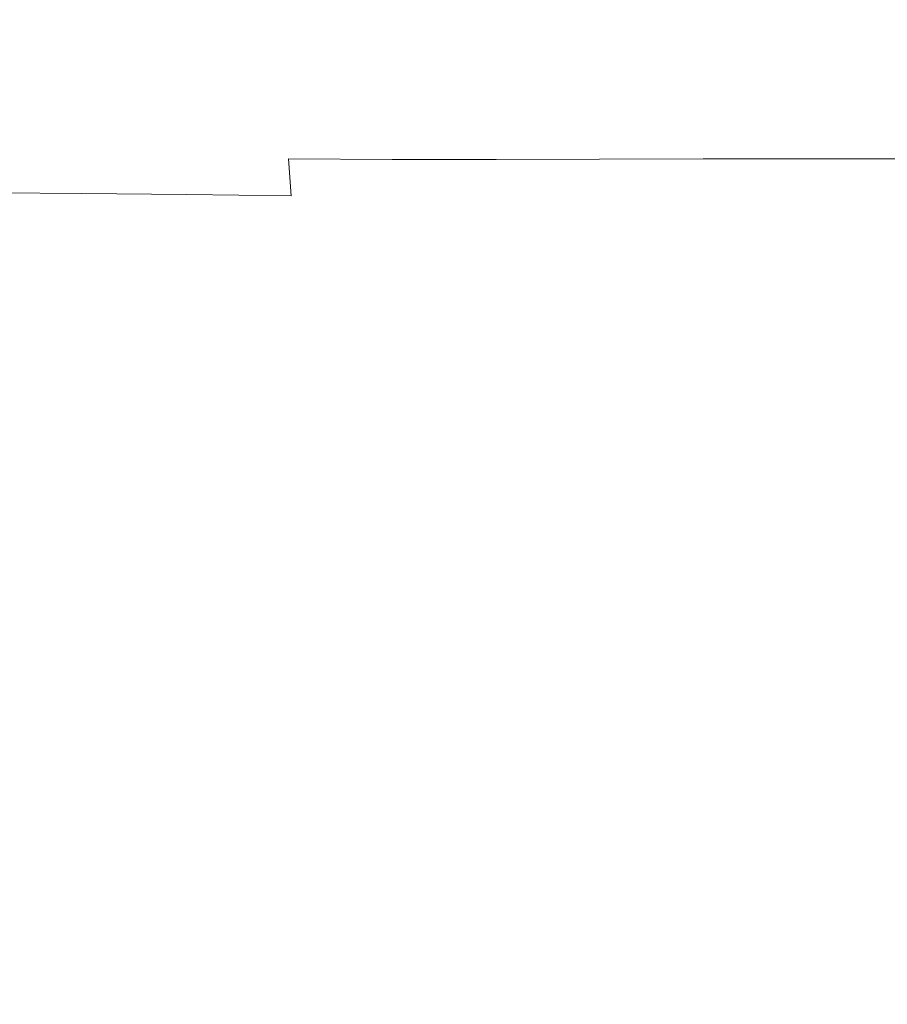
# Model space of a CAD drawing. Extents: x -36 to 338, y -265 to 188.
# Drawn here: x 154 to 211, y 14 to 78 of the extents above; entities that cross this region are included whole.
import ezdxf

# ---------------------------------------------------------------- set-up
doc = ezdxf.new("R2010")
doc.units = 0
doc.header["$LTSCALE"] = 500
doc.header["$MEASUREMENT"] = 0
doc.layers.add('NOVOTERM_CERAMIKA', color=7, linetype='Continuous')

msp = doc.modelspace()

# ---------------------------------------------------------------- linework, layer by layer
at = {"layer": 'NOVOTERM_CERAMIKA', "lineweight": 0}
for points, invisible_edges in [([(193.686, 97.922, -1.184), (193.684, 76.414, -1.316), (185.226, 76.089, -1.316), (185.228, 97.654, -1.184)], 15), ([(193.686, 97.922, -1.184), (202.145, 98.197, -1.184), (202.142, 76.748, -1.316), (193.684, 76.414, -1.316)], 15), ([(210.603, 98.46, -1.184), (210.6, 77.067, -1.316), (202.142, 76.748, -1.316), (202.145, 98.197, -1.184)], 15), ([(176.769, 97.411, -1.184), (176.767, 75.794, -1.316), (168.309, 75.555, -1.316), (168.31, 97.213, -1.184)], 15), ([(176.769, 97.411, -1.184), (185.228, 97.654, -1.184), (185.226, 76.089, -1.316), (176.767, 75.794, -1.316)], 15), ([(159.852, 97.079, -1.184), (159.851, 75.392, -1.316), (151.393, 75.329, -1.316), (151.393, 97.028, -1.184)], 15), ([(159.852, 97.079, -1.184), (168.31, 97.213, -1.184), (168.309, 75.555, -1.316), (159.851, 75.392, -1.316)], 15), ([(195.179, 77.517, 151.382), (195.335, 78.774, 154.081), (186.484, 78.603, 154.053), (186.397, 77.448, 151.334)], 15), ([(195.179, 77.517, 151.382), (203.976, 77.597, 151.44), (204.224, 78.973, 154.114), (195.335, 78.774, 154.081)], 15), ([(212.788, 77.678, 151.506), (213.148, 79.176, 154.151), (204.224, 78.973, 154.114), (203.976, 77.597, 151.44)], 15), ([(160.134, 77.36, 151.253), (160.14, 78.383, 154.009), (151.393, 78.375, 154.006), (151.393, 77.357, 151.248)], 15), ([(160.134, 77.36, 151.253), (168.879, 77.374, 151.269), (168.897, 78.417, 154.017), (160.14, 78.383, 154.009)], 15), ([(177.632, 77.402, 151.296), (177.675, 78.487, 154.032), (168.897, 78.417, 154.017), (168.879, 77.374, 151.269)], 15), ([(177.632, 77.402, 151.296), (186.397, 77.448, 151.334), (186.484, 78.603, 154.053), (177.675, 78.487, 154.032)], 15), ([(177.632, 77.402, 151.296), (177.438, 76.566, 147.418), (186.125, 76.577, 147.482), (186.397, 77.448, 151.334)], 15), ([(195.179, 77.517, 151.382), (186.397, 77.448, 151.334), (186.125, 76.577, 147.482), (194.816, 76.594, 147.563)], 15), ([(195.179, 77.517, 151.382), (194.816, 76.594, 147.563), (203.51, 76.614, 147.661), (203.976, 77.597, 151.44)], 15), ([(212.788, 77.678, 151.506), (203.976, 77.597, 151.44), (203.51, 76.614, 147.661), (212.208, 76.635, 147.775)], 15), ([(160.134, 77.36, 151.253), (151.393, 77.357, 151.248), (151.393, 76.555, 147.334), (160.074, 76.555, 147.343)], 15), ([(160.134, 77.36, 151.253), (160.074, 76.555, 147.343), (168.755, 76.559, 147.372), (168.879, 77.374, 151.269)], 15), ([(177.632, 77.402, 151.296), (168.879, 77.374, 151.269), (168.755, 76.559, 147.372), (177.438, 76.566, 147.418)], 15), ([(210.598, 54.145, -1.395), (202.14, 53.772, -1.395), (202.142, 76.748, -1.316), (210.6, 77.067, -1.316)], 15), ([(159.967, 75.931, 142.062), (160.074, 76.555, 147.343), (151.393, 76.555, 147.334), (151.393, 75.931, 142.047)], 15), ([(159.967, 75.931, 142.062), (168.541, 75.931, 142.107), (168.755, 76.559, 147.372), (160.074, 76.555, 147.343)], 15), ([(177.115, 75.931, 142.181), (177.438, 76.566, 147.418), (168.755, 76.559, 147.372), (168.541, 75.931, 142.107)], 15), ([(177.115, 75.931, 142.181), (185.689, 75.931, 142.283), (186.125, 76.577, 147.482), (177.438, 76.566, 147.418)], 15), ([(193.682, 53.384, -1.395), (185.224, 53.005, -1.395), (185.226, 76.089, -1.316), (193.684, 76.414, -1.316)], 15), ([(194.263, 75.931, 142.412), (194.816, 76.594, 147.563), (186.125, 76.577, 147.482), (185.689, 75.931, 142.283)], 15), ([(193.682, 53.384, -1.395), (193.684, 76.414, -1.316), (202.142, 76.748, -1.316), (202.14, 53.772, -1.395)], 15), ([(194.263, 75.931, 142.412), (202.837, 75.931, 142.568), (203.51, 76.614, 147.661), (194.816, 76.594, 147.563)], 15), ([(211.412, 75.931, 142.749), (212.208, 76.635, 147.775), (203.51, 76.614, 147.661), (202.837, 75.931, 142.568)], 15), ([(159.967, 75.931, 142.062), (151.393, 75.931, 142.047), (151.393, 75.451, 135.169), (159.823, 75.451, 135.192)], 15), ([(159.967, 75.931, 142.062), (159.823, 75.451, 135.192), (168.253, 75.451, 135.26), (168.541, 75.931, 142.107)], 15), ([(159.851, 52.195, -1.395), (159.851, 75.392, -1.316), (168.309, 75.555, -1.316), (168.309, 52.384, -1.395)], 15), ([(177.115, 75.931, 142.181), (168.541, 75.931, 142.107), (168.253, 75.451, 135.26), (176.683, 75.451, 135.371)], 15), ([(176.766, 52.663, -1.395), (168.309, 52.384, -1.395), (168.309, 75.555, -1.316), (176.767, 75.794, -1.316)], 15), ([(177.115, 75.931, 142.181), (176.683, 75.451, 135.371), (185.113, 75.451, 135.524), (185.689, 75.931, 142.283)], 15), ([(176.766, 52.663, -1.395), (176.767, 75.794, -1.316), (185.226, 76.089, -1.316), (185.224, 53.005, -1.395)], 15), ([(194.263, 75.931, 142.412), (185.689, 75.931, 142.283), (185.113, 75.451, 135.524), (193.542, 75.451, 135.718)], 15), ([(194.263, 75.931, 142.412), (193.542, 75.451, 135.718), (201.972, 75.451, 135.951), (202.837, 75.931, 142.568)], 15), ([(211.412, 75.931, 142.749), (202.837, 75.931, 142.568), (201.972, 75.451, 135.951), (210.402, 75.451, 136.223)], 15), ([(211.412, 75.931, 142.749), (210.402, 75.451, 136.223), (218.832, 75.451, 136.531), (219.986, 75.931, 142.955)], 15), ([(159.649, 75.077, 126.517), (159.823, 75.451, 135.192), (151.393, 75.451, 135.169), (151.393, 75.077, 126.484)], 15), ([(159.851, 52.195, -1.395), (151.393, 52.121, -1.395), (151.393, 75.329, -1.316), (159.851, 75.392, -1.316)], 15), ([(159.649, 75.077, 126.517), (151.393, 75.077, 126.484), (151.393, 74.784, 116.438), (159.454, 74.784, 116.482)], 15), ([(159.649, 75.077, 126.517), (159.454, 74.784, 116.482), (167.514, 74.784, 116.613), (167.905, 75.077, 126.613)], 15), ([(159.649, 75.077, 126.517), (167.905, 75.077, 126.613), (168.253, 75.451, 135.26), (159.823, 75.451, 135.192)], 15), ([(176.16, 75.077, 126.772), (167.905, 75.077, 126.613), (167.514, 74.784, 116.613), (175.574, 74.784, 116.827)], 15), ([(176.16, 75.077, 126.772), (176.683, 75.451, 135.371), (168.253, 75.451, 135.26), (167.905, 75.077, 126.613)], 15), ([(176.16, 75.077, 126.772), (175.574, 74.784, 116.827), (183.634, 74.784, 117.122), (184.416, 75.077, 126.99)], 15), ([(176.16, 75.077, 126.772), (184.416, 75.077, 126.99), (185.113, 75.451, 135.524), (176.683, 75.451, 135.371)], 15), ([(192.672, 75.077, 127.267), (184.416, 75.077, 126.99), (183.634, 74.784, 117.122), (191.695, 74.784, 117.496)], 15), ([(192.672, 75.077, 127.267), (193.542, 75.451, 135.718), (185.113, 75.451, 135.524), (184.416, 75.077, 126.99)], 15), ([(192.672, 75.077, 127.267), (191.695, 74.784, 117.496), (199.755, 74.784, 117.947), (200.928, 75.077, 127.601)], 15), ([(192.672, 75.077, 127.267), (200.928, 75.077, 127.601), (201.972, 75.451, 135.951), (193.542, 75.451, 135.718)], 15), ([(209.183, 75.077, 127.989), (200.928, 75.077, 127.601), (199.755, 74.784, 117.947), (207.815, 74.784, 118.471)], 15), ([(209.183, 75.077, 127.989), (210.402, 75.451, 136.223), (201.972, 75.451, 135.951), (200.928, 75.077, 127.601)], 15), ([(209.183, 75.077, 127.989), (207.815, 74.784, 118.471), (215.876, 74.784, 119.066), (217.439, 75.077, 128.43)], 15), ([(209.183, 75.077, 127.989), (217.439, 75.077, 128.43), (218.832, 75.451, 136.531), (210.402, 75.451, 136.223)], 15), ([(159.245, 74.544, 105.536), (159.454, 74.784, 116.482), (151.393, 74.784, 116.438), (151.393, 74.544, 105.479)], 15), ([(159.245, 74.544, 105.536), (151.393, 74.544, 105.479), (151.393, 74.33, 94.054), (159.033, 74.33, 94.124)], 15), ([(158.826, 74.117, 82.694), (159.033, 74.33, 94.124), (151.393, 74.33, 94.054), (151.393, 74.117, 82.611)], 15), ([(158.826, 74.117, 82.694), (166.258, 74.117, 82.94), (166.673, 74.33, 94.331), (159.033, 74.33, 94.124)], 15), ([(159.245, 74.544, 105.536), (159.033, 74.33, 94.124), (166.673, 74.33, 94.331), (167.098, 74.544, 105.704)], 15), ([(159.245, 74.544, 105.536), (167.098, 74.544, 105.704), (167.514, 74.784, 116.613), (159.454, 74.784, 116.482)], 15), ([(173.69, 74.117, 83.344), (174.313, 74.33, 94.67), (166.673, 74.33, 94.331), (166.258, 74.117, 82.94)], 15), ([(174.95, 74.544, 105.979), (167.098, 74.544, 105.704), (166.673, 74.33, 94.331), (174.313, 74.33, 94.67)], 15), ([(174.95, 74.544, 105.979), (175.574, 74.784, 116.827), (167.514, 74.784, 116.613), (167.098, 74.544, 105.704)], 15), ([(173.69, 74.117, 83.344), (181.123, 74.117, 83.9), (181.953, 74.33, 95.138), (174.313, 74.33, 94.67)], 15), ([(174.95, 74.544, 105.979), (174.313, 74.33, 94.67), (181.953, 74.33, 95.138), (182.802, 74.544, 106.358)], 15), ([(174.95, 74.544, 105.979), (182.802, 74.544, 106.358), (183.634, 74.784, 117.122), (175.574, 74.784, 116.827)], 15), ([(188.555, 74.117, 84.604), (189.593, 74.33, 95.73), (181.953, 74.33, 95.138), (181.123, 74.117, 83.9)], 15), ([(190.654, 74.544, 106.839), (182.802, 74.544, 106.358), (181.953, 74.33, 95.138), (189.593, 74.33, 95.73)], 15), ([(190.654, 74.544, 106.839), (191.695, 74.784, 117.496), (183.634, 74.784, 117.122), (182.802, 74.544, 106.358)], 15), ([(188.555, 74.117, 84.604), (195.987, 74.117, 85.451), (197.233, 74.33, 96.443), (189.593, 74.33, 95.73)], 15), ([(190.654, 74.544, 106.839), (189.593, 74.33, 95.73), (197.233, 74.33, 96.443), (198.506, 74.544, 107.417)], 15), ([(190.654, 74.544, 106.839), (198.506, 74.544, 107.417), (199.755, 74.784, 117.947), (191.695, 74.784, 117.496)], 15), ([(203.42, 74.117, 86.438), (204.873, 74.33, 97.272), (197.233, 74.33, 96.443), (195.987, 74.117, 85.451)], 15), ([(206.359, 74.544, 108.091), (198.506, 74.544, 107.417), (197.233, 74.33, 96.443), (204.873, 74.33, 97.272)], 15), ([(206.359, 74.544, 108.091), (207.815, 74.784, 118.471), (199.755, 74.784, 117.947), (198.506, 74.544, 107.417)], 15), ([(203.42, 74.117, 86.438), (210.852, 74.117, 87.558), (212.513, 74.33, 98.214), (204.873, 74.33, 97.272)], 15), ([(206.359, 74.544, 108.091), (204.873, 74.33, 97.272), (212.513, 74.33, 98.214), (214.211, 74.544, 108.855)], 15), ([(206.359, 74.544, 108.091), (214.211, 74.544, 108.855), (215.876, 74.784, 119.066), (207.815, 74.784, 118.471)], 15), ([(158.826, 74.117, 82.694), (151.393, 74.117, 82.611), (151.393, 73.876, 71.597), (158.631, 73.876, 71.693)], 15), ([(158.458, 73.583, 61.567), (158.631, 73.876, 71.693), (151.393, 73.876, 71.597), (151.393, 73.583, 61.458)], 15), ([(158.458, 73.583, 61.567), (151.393, 73.583, 61.458), (151.393, 73.209, 52.644), (158.316, 73.209, 52.762)], 15), ([(158.458, 73.583, 61.567), (158.316, 73.209, 52.762), (165.239, 73.209, 53.112), (165.523, 73.583, 61.885)], 15), ([(158.458, 73.583, 61.567), (165.523, 73.583, 61.885), (165.869, 73.876, 71.977), (158.631, 73.876, 71.693)], 15), ([(158.826, 74.117, 82.694), (158.631, 73.876, 71.693), (165.869, 73.876, 71.977), (166.258, 74.117, 82.94)], 15), ([(172.588, 73.583, 62.408), (165.523, 73.583, 61.885), (165.239, 73.209, 53.112), (172.161, 73.209, 53.684)], 15), ([(172.588, 73.583, 62.408), (173.107, 73.876, 72.442), (165.869, 73.876, 71.977), (165.523, 73.583, 61.885)], 15), ([(173.69, 74.117, 83.344), (166.258, 74.117, 82.94), (165.869, 73.876, 71.977), (173.107, 73.876, 72.442)], 15), ([(172.588, 73.583, 62.408), (172.161, 73.209, 53.684), (179.084, 73.209, 54.473), (179.653, 73.583, 63.128)], 15), ([(172.588, 73.583, 62.408), (179.653, 73.583, 63.128), (180.345, 73.876, 73.083), (173.107, 73.876, 72.442)], 15), ([(173.69, 74.117, 83.344), (173.107, 73.876, 72.442), (180.345, 73.876, 73.083), (181.123, 74.117, 83.9)], 15), ([(186.719, 73.583, 64.04), (179.653, 73.583, 63.128), (179.084, 73.209, 54.473), (186.006, 73.209, 55.472)], 15), ([(186.719, 73.583, 64.04), (187.582, 73.876, 73.896), (180.345, 73.876, 73.083), (179.653, 73.583, 63.128)], 15), ([(188.555, 74.117, 84.604), (181.123, 74.117, 83.9), (180.345, 73.876, 73.083), (187.582, 73.876, 73.896)], 15), ([(186.719, 73.583, 64.04), (186.006, 73.209, 55.472), (192.929, 73.209, 56.673), (193.784, 73.583, 65.137)], 15), ([(186.719, 73.583, 64.04), (193.784, 73.583, 65.137), (194.82, 73.876, 74.873), (187.582, 73.876, 73.896)], 15), ([(188.555, 74.117, 84.604), (187.582, 73.876, 73.896), (194.82, 73.876, 74.873), (195.987, 74.117, 85.451)], 15), ([(200.849, 73.583, 66.414), (193.784, 73.583, 65.137), (192.929, 73.209, 56.673), (199.852, 73.209, 58.07)], 15), ([(200.849, 73.583, 66.414), (202.058, 73.876, 76.011), (194.82, 73.876, 74.873), (193.784, 73.583, 65.137)], 15), ([(203.42, 74.117, 86.438), (195.987, 74.117, 85.451), (194.82, 73.876, 74.873), (202.058, 73.876, 76.011)], 15), ([(200.849, 73.583, 66.414), (199.852, 73.209, 58.07), (206.774, 73.209, 59.656), (207.914, 73.583, 67.863)], 15), ([(200.849, 73.583, 66.414), (207.914, 73.583, 67.863), (209.296, 73.876, 77.302), (202.058, 73.876, 76.011)], 15), ([(203.42, 74.117, 86.438), (202.058, 73.876, 76.011), (209.296, 73.876, 77.302), (210.852, 74.117, 87.558)], 15), ([(214.979, 73.583, 69.478), (207.914, 73.583, 67.863), (206.774, 73.209, 59.656), (213.697, 73.209, 61.423)], 15), ([(214.979, 73.583, 69.478), (216.534, 73.876, 78.742), (209.296, 73.876, 77.302), (207.914, 73.583, 67.863)], 15), ([(218.284, 74.117, 88.807), (210.852, 74.117, 87.558), (209.296, 73.876, 77.302), (216.534, 73.876, 78.742)], 15), ([(158.212, 72.729, 45.727), (158.316, 73.209, 52.762), (151.393, 73.209, 52.644), (151.393, 72.729, 45.6)], 15), ([(158.212, 72.729, 45.727), (165.032, 72.729, 46.101), (165.239, 73.209, 53.112), (158.316, 73.209, 52.762)], 15), ([(171.851, 72.729, 46.713), (172.161, 73.209, 53.684), (165.239, 73.209, 53.112), (165.032, 72.729, 46.101)], 15), ([(171.851, 72.729, 46.713), (178.67, 72.729, 47.557), (179.084, 73.209, 54.473), (172.161, 73.209, 53.684)], 15), ([(185.489, 72.729, 48.625), (186.006, 73.209, 55.472), (179.084, 73.209, 54.473), (178.67, 72.729, 47.557)], 15), ([(185.489, 72.729, 48.625), (192.308, 72.729, 49.909), (192.929, 73.209, 56.673), (186.006, 73.209, 55.472)], 15), ([(199.128, 72.729, 51.402), (199.852, 73.209, 58.07), (192.929, 73.209, 56.673), (192.308, 72.729, 49.909)], 15), ([(199.128, 72.729, 51.402), (205.947, 72.729, 53.096), (206.774, 73.209, 59.656), (199.852, 73.209, 58.07)], 15), ([(212.766, 72.729, 54.984), (213.697, 73.209, 61.423), (206.774, 73.209, 59.656), (205.947, 72.729, 53.096)], 15), ([(158.212, 72.729, 45.727), (151.393, 72.729, 45.6), (151.393, 72.002, 40.085), (158.148, 72, 40.218)], 15), ([(158.212, 72.729, 45.727), (158.148, 72, 40.218), (164.904, 71.997, 40.61), (165.032, 72.729, 46.101)], 15), ([(171.851, 72.729, 46.713), (165.032, 72.729, 46.101), (164.904, 71.997, 40.61), (171.659, 71.992, 41.252)], 15), ([(171.851, 72.729, 46.713), (171.659, 71.992, 41.252), (178.414, 71.989, 42.138), (178.67, 72.729, 47.557)], 15), ([(185.489, 72.729, 48.625), (178.67, 72.729, 47.557), (178.414, 71.989, 42.138), (185.168, 71.989, 43.26)], 15), ([(185.489, 72.729, 48.625), (185.168, 71.989, 43.26), (191.922, 71.99, 44.608), (192.308, 72.729, 49.909)], 15), ([(199.128, 72.729, 51.402), (192.308, 72.729, 49.909), (191.922, 71.99, 44.608), (198.676, 71.992, 46.176)], 15), ([(199.128, 72.729, 51.402), (198.676, 71.992, 46.176), (205.428, 71.994, 47.955), (205.947, 72.729, 53.096)], 15), ([(212.766, 72.729, 54.984), (205.947, 72.729, 53.096), (205.428, 71.994, 47.955), (212.18, 71.993, 49.937)], 15), ([(158.124, 70.883, 35.991), (158.148, 72, 40.218), (151.393, 72.002, 40.085), (151.393, 70.89, 35.855)], 15), ([(158.124, 70.883, 35.991), (164.855, 70.867, 36.395), (164.904, 71.997, 40.61), (158.148, 72, 40.218)], 15), ([(171.586, 70.85, 37.057), (171.659, 71.992, 41.252), (164.904, 71.997, 40.61), (164.855, 70.867, 36.395)], 15), ([(171.586, 70.85, 37.057), (178.316, 70.837, 37.973), (178.414, 71.989, 42.138), (171.659, 71.992, 41.252)], 15), ([(185.045, 70.836, 39.134), (185.168, 71.989, 43.26), (178.414, 71.989, 42.138), (178.316, 70.837, 37.973)], 15), ([(185.045, 70.836, 39.134), (191.772, 70.842, 40.533), (191.922, 71.99, 44.608), (185.168, 71.989, 43.26)], 15), ([(198.497, 70.85, 42.158), (198.676, 71.992, 46.176), (191.922, 71.99, 44.608), (191.772, 70.842, 40.533)], 15), ([(198.497, 70.85, 42.158), (205.217, 70.856, 44.002), (205.428, 71.994, 47.955), (198.676, 71.992, 46.176)], 15), ([(211.932, 70.855, 46.054), (212.18, 71.993, 49.937), (205.428, 71.994, 47.955), (205.217, 70.856, 44.002)], 15), ([(158.124, 70.883, 35.991), (151.393, 70.89, 35.855), (151.393, 69.253, 32.667), (158.141, 69.235, 32.805)], 15), ([(158.124, 70.883, 35.991), (158.141, 69.235, 32.805), (164.888, 69.196, 33.213), (164.855, 70.867, 36.395)], 15), ([(171.586, 70.85, 37.057), (164.855, 70.867, 36.395), (164.888, 69.196, 33.213), (171.634, 69.152, 33.886)], 15), ([(171.586, 70.85, 37.057), (171.634, 69.152, 33.886), (178.378, 69.121, 34.819), (178.316, 70.837, 37.973)], 15), ([(185.045, 70.836, 39.134), (178.316, 70.837, 37.973), (178.378, 69.121, 34.819), (185.121, 69.119, 36.009)], 15), ([(185.045, 70.836, 39.134), (185.121, 69.119, 36.009), (191.859, 69.133, 37.444), (191.772, 70.842, 40.533)], 15), ([(198.497, 70.85, 42.158), (191.772, 70.842, 40.533), (191.859, 69.133, 37.444), (198.589, 69.153, 39.113)], 11), ([(198.497, 70.85, 42.158), (198.589, 69.153, 39.113), (205.31, 69.167, 41.006), (205.217, 70.856, 44.002)], 13), ([(211.932, 70.855, 46.054), (205.217, 70.856, 44.002), (205.31, 69.167, 41.006), (212.018, 69.164, 43.112)], 11), ([(158.198, 66.915, 30.415), (158.141, 69.235, 32.805), (151.393, 69.253, 32.667), (151.393, 66.952, 30.28)], 15), ([(158.198, 66.915, 30.415), (165.002, 66.837, 30.82), (164.888, 69.196, 33.213), (158.141, 69.235, 32.805)], 15), ([(171.804, 66.75, 31.494), (171.634, 69.152, 33.886), (164.888, 69.196, 33.213), (165.002, 66.837, 30.82)], 15), ([(171.804, 66.75, 31.494), (178.603, 66.687, 32.435), (178.378, 69.121, 34.819), (171.634, 69.152, 33.886)], 3), ([(185.398, 66.682, 33.643), (185.121, 69.119, 36.009), (178.378, 69.121, 34.819), (178.603, 66.687, 32.435)], 13), ([(185.398, 66.682, 33.643), (192.183, 66.712, 35.105), (191.859, 69.133, 37.444), (185.121, 69.119, 36.009)], 11), ([(198.954, 66.752, 36.808), (198.589, 69.153, 39.113), (191.859, 69.133, 37.444), (192.183, 66.712, 35.105)], 15), ([(198.954, 66.752, 36.808), (205.704, 66.78, 38.738), (205.31, 69.167, 41.006), (198.589, 69.153, 39.113)], 15), ([(212.43, 66.773, 40.885), (212.018, 69.164, 43.112), (205.31, 69.167, 41.006), (205.704, 66.78, 38.738)], 15), ([(158.198, 66.915, 30.415), (151.393, 66.952, 30.28), (151.393, 63.847, 28.45), (158.297, 63.782, 28.58)], 14), ([(158.198, 66.915, 30.415), (158.297, 63.782, 28.58), (165.199, 63.645, 28.974), (165.002, 66.837, 30.82)], 7), ([(171.804, 66.75, 31.494), (165.002, 66.837, 30.82), (165.199, 63.645, 28.974), (172.098, 63.493, 29.638)], 14), ([(171.804, 66.75, 31.494), (172.098, 63.493, 29.638), (178.991, 63.384, 30.577), (178.603, 66.687, 32.435)], 15), ([(185.398, 66.682, 33.643), (178.603, 66.687, 32.435), (178.991, 63.384, 30.577), (185.876, 63.375, 31.795)], 15), ([(185.398, 66.682, 33.643), (185.876, 63.375, 31.795), (192.746, 63.426, 33.277), (192.183, 66.712, 35.105)], 15), ([(198.954, 66.752, 36.808), (192.183, 66.712, 35.105), (192.746, 63.426, 33.277), (199.589, 63.497, 35.007)], 15), ([(198.954, 66.752, 36.808), (199.589, 63.497, 35.007), (206.398, 63.546, 36.968), (205.704, 66.78, 38.738)], 15), ([(212.43, 66.773, 40.885), (205.704, 66.78, 38.738), (206.398, 63.546, 36.968), (213.163, 63.534, 39.146)], 15), ([(158.438, 59.695, 27.055), (158.297, 63.782, 28.58), (151.393, 63.847, 28.45), (151.393, 59.799, 26.934)], 15), ([(158.438, 59.695, 27.055), (165.48, 59.476, 27.431), (165.199, 63.645, 28.974), (158.297, 63.782, 28.58)], 15), ([(172.516, 59.233, 28.076), (172.098, 63.493, 29.638), (165.199, 63.645, 28.974), (165.48, 59.476, 27.431)], 15), ([(172.516, 59.233, 28.076), (179.543, 59.058, 29.003), (178.991, 63.384, 30.577), (172.098, 63.493, 29.638)], 15), ([(186.559, 59.044, 30.225), (185.876, 63.375, 31.795), (178.991, 63.384, 30.577), (179.543, 59.058, 29.003)], 15), ([(186.559, 59.044, 30.225), (193.548, 59.126, 31.723), (192.746, 63.426, 33.277), (185.876, 63.375, 31.795)], 15), ([(200.497, 59.239, 33.477), (199.589, 63.497, 35.007), (192.746, 63.426, 33.277), (193.548, 59.126, 31.723)], 15), ([(200.497, 59.239, 33.477), (207.389, 59.318, 35.466), (206.398, 63.546, 36.968), (199.589, 63.497, 35.007)], 15), ([(214.212, 59.299, 37.672), (213.163, 63.534, 39.146), (206.398, 63.546, 36.968), (207.389, 59.318, 35.466)], 15), ([(158.438, 59.695, 27.055), (151.393, 59.799, 26.934), (151.393, 54.668, 25.49), (158.621, 54.512, 25.599)], 15), ([(158.438, 59.695, 27.055), (158.621, 54.512, 25.599), (165.845, 54.183, 25.948), (165.48, 59.476, 27.431)], 15), ([(172.516, 59.233, 28.076), (165.48, 59.476, 27.431), (165.845, 54.183, 25.948), (173.06, 53.819, 26.563)], 15), ([(172.516, 59.233, 28.076), (173.06, 53.819, 26.563), (180.261, 53.557, 27.47), (179.543, 59.058, 29.003)], 15), ([(186.559, 59.044, 30.225), (179.543, 59.058, 29.003), (180.261, 53.557, 27.47), (187.446, 53.536, 28.692)], 15), ([(186.559, 59.044, 30.225), (187.446, 53.536, 28.692), (194.591, 53.659, 30.204), (193.548, 59.126, 31.723)], 15), ([(200.497, 59.239, 33.477), (193.548, 59.126, 31.723), (194.591, 53.659, 30.204), (201.675, 53.828, 31.983)], 15), ([(200.497, 59.239, 33.477), (201.675, 53.828, 31.983), (208.675, 53.947, 34.001), (207.389, 59.318, 35.466)], 15), ([(214.212, 59.299, 37.672), (207.389, 59.318, 35.466), (208.675, 53.947, 34.001), (215.57, 53.918, 36.236)], 15), ([(158.847, 48.093, 23.967), (158.621, 54.512, 25.599), (151.393, 54.668, 25.49), (151.393, 48.316, 23.876)], 15), ([(158.847, 48.093, 23.967), (166.295, 47.623, 24.281), (165.845, 54.183, 25.948), (158.621, 54.512, 25.599)], 15), ([(173.731, 47.102, 24.857), (173.06, 53.819, 26.563), (165.845, 54.183, 25.948), (166.295, 47.623, 24.281)], 15), ([(173.731, 47.102, 24.857), (181.148, 46.728, 25.735), (180.261, 53.557, 27.47), (173.06, 53.819, 26.563)], 15), ([(193.682, 53.384, -1.395), (202.14, 53.772, -1.395), (202.139, 29.653, -1.434), (193.681, 29.217, -1.434)], 15), ([(203.124, 47.116, 30.291), (201.675, 53.828, 31.983), (194.591, 53.659, 30.204), (195.876, 46.874, 28.484)], 15), ([(203.124, 47.116, 30.291), (210.253, 47.285, 32.344), (208.675, 53.947, 34.001), (201.675, 53.828, 31.983)], 15), ([(210.598, 54.145, -1.395), (210.596, 30.072, -1.434), (202.139, 29.653, -1.434), (202.14, 53.772, -1.395)], 15), ([(217.231, 47.244, 34.612), (215.57, 53.918, 36.236), (208.675, 53.947, 34.001), (210.253, 47.285, 32.344)], 15), ([(188.54, 46.698, 26.955), (187.446, 53.536, 28.692), (180.261, 53.557, 27.47), (181.148, 46.728, 25.735)], 15), ([(193.682, 53.384, -1.395), (193.681, 29.217, -1.434), (185.224, 28.793, -1.434), (185.224, 53.005, -1.395)], 15), ([(188.54, 46.698, 26.955), (195.876, 46.874, 28.484), (194.591, 53.659, 30.204), (187.446, 53.536, 28.692)], 15), ([(176.766, 52.663, -1.395), (176.766, 28.41, -1.434), (168.308, 28.098, -1.434), (168.309, 52.384, -1.395)], 15), ([(176.766, 52.663, -1.395), (185.224, 53.005, -1.395), (185.224, 28.793, -1.434), (176.766, 28.41, -1.434)], 15), ([(159.851, 52.195, -1.395), (159.851, 27.885, -1.434), (151.393, 27.801, -1.434), (151.393, 52.121, -1.395)], 15), ([(159.851, 52.195, -1.395), (168.309, 52.384, -1.395), (168.308, 28.098, -1.434), (159.851, 27.885, -1.434)], 15), ([(158.847, 48.093, 23.967), (151.393, 48.316, 23.876), (151.393, 41.184, 22.154), (159.034, 40.89, 22.227)], 15), ([(158.847, 48.093, 23.967), (159.034, 40.89, 22.227), (166.697, 40.205, 22.488), (166.295, 47.623, 24.281)], 15), ([(173.731, 47.102, 24.857), (166.295, 47.623, 24.281), (166.697, 40.205, 22.488), (174.404, 39.329, 22.981)], 15), ([(173.731, 47.102, 24.857), (174.404, 39.329, 22.981), (182.119, 38.678, 23.802), (181.148, 46.728, 25.735)], 15), ([(188.54, 46.698, 26.955), (181.148, 46.728, 25.735), (182.119, 38.678, 23.802), (189.805, 38.669, 25.045)], 15), ([(188.54, 46.698, 26.955), (189.805, 38.669, 25.045), (197.397, 38.991, 26.631), (195.876, 46.874, 28.484)], 15), ([(203.124, 47.116, 30.291), (195.876, 46.874, 28.484), (197.397, 38.991, 26.631), (204.831, 39.334, 28.479)], 15), ([(203.124, 47.116, 30.291), (204.831, 39.334, 28.479), (212.086, 39.545, 30.566), (210.253, 47.285, 32.344)], 15), ([(217.231, 47.244, 34.612), (210.253, 47.285, 32.344), (212.086, 39.545, 30.566), (219.142, 39.475, 32.867)], 15), ([(159.099, 33.355, 20.443), (159.034, 40.89, 22.227), (151.393, 41.184, 22.154), (151.393, 33.717, 20.39)], 15), ([(159.099, 33.355, 20.443), (166.916, 32.34, 20.624), (166.697, 40.205, 22.488), (159.034, 40.89, 22.227)], 15), ([(174.956, 30.744, 20.957), (174.404, 39.329, 22.981), (166.697, 40.205, 22.488), (166.916, 32.34, 20.624)], 15), ([(174.956, 30.744, 20.957), (183.095, 29.512, 21.67), (182.119, 38.678, 23.802), (174.404, 39.329, 22.981)], 15), ([(206.784, 30.715, 26.625), (204.831, 39.334, 28.479), (197.397, 38.991, 26.631), (199.152, 30.233, 24.715)], 15), ([(206.784, 30.715, 26.625), (214.139, 30.939, 28.737), (212.086, 39.545, 30.566), (204.831, 39.334, 28.479)], 15), ([(191.207, 29.587, 22.993), (189.805, 38.669, 25.045), (182.119, 38.678, 23.802), (183.095, 29.512, 21.67)], 15), ([(191.207, 29.587, 22.993), (199.152, 30.233, 24.715), (197.397, 38.991, 26.631), (189.805, 38.669, 25.045)], 15), ([(159.099, 33.355, 20.443), (151.393, 33.717, 20.39), (151.393, 26.356, 18.649), (158.959, 25.94, 18.683)], 15), ([(159.099, 33.355, 20.443), (158.959, 25.94, 18.683), (166.667, 24.622, 18.776), (166.916, 32.34, 20.624)], 15), ([(174.956, 30.744, 20.957), (166.916, 32.34, 20.624), (166.667, 24.622, 18.776), (174.659, 22.33, 18.921)], 15), ([(174.956, 30.744, 20.957), (174.659, 22.33, 18.921), (183.957, 18.378, 19.112), (183.095, 29.512, 21.67)], 15), ([(206.784, 30.715, 26.625), (199.152, 30.233, 24.715), (201.25, 20.906, 22.854), (208.971, 21.493, 24.804)], 15), ([(206.784, 30.715, 26.625), (208.971, 21.493, 24.804), (216.376, 21.679, 26.927), (214.139, 30.939, 28.737)], 15), ([(191.207, 29.587, 22.993), (193.176, 19.94, 21.026), (201.25, 20.906, 22.854), (199.152, 30.233, 24.715)], 15), ([(210.596, 5.227, -1.448), (202.139, 4.771, -1.448), (202.139, 29.653, -1.434), (210.596, 30.072, -1.434)], 15), ([(191.207, 29.587, 22.993), (183.095, 29.512, 21.67), (183.957, 18.378, 19.112), (193.176, 19.94, 21.026)], 15), ([(193.681, 4.299, -1.448), (193.681, 29.217, -1.434), (202.139, 29.653, -1.434), (202.139, 4.771, -1.448)], 15), ([(176.766, 3.426, -1.448), (176.766, 28.41, -1.434), (185.224, 28.793, -1.434), (185.223, 3.84, -1.448)], 15), ([(193.681, 4.299, -1.448), (185.223, 3.84, -1.448), (185.224, 28.793, -1.434), (193.681, 29.217, -1.434)], 15), ([(176.766, 3.426, -1.448), (168.308, 3.089, -1.448), (168.308, 28.098, -1.434), (176.766, 28.41, -1.434)], 15), ([(159.851, 2.858, -1.448), (151.393, 2.766, -1.448), (151.393, 27.801, -1.434), (159.851, 27.885, -1.434)], 15), ([(159.851, 2.858, -1.448), (159.851, 27.885, -1.434), (168.308, 28.098, -1.434), (168.308, 3.089, -1.448)], 15), ([(158.532, 19.099, 17.012), (158.959, 25.94, 18.683), (151.393, 26.356, 18.649), (151.393, 19.545, 16.994)], 15), ([(158.532, 19.099, 17.012), (165.665, 17.645, 17.028), (166.667, 24.622, 18.776), (158.959, 25.94, 18.683)], 15), ([(172.786, 15.065, 17.007), (174.659, 22.33, 18.921), (166.667, 24.622, 18.776), (165.665, 17.645, 17.028)], 15), ([(172.786, 15.065, 17.007), (179.121, 10.724, 16.716), (183.957, 18.378, 19.112), (174.659, 22.33, 18.921)], 15), ([(211.38, 11.9, 23.097), (208.971, 21.493, 24.804), (201.25, 20.906, 22.854), (203.804, 11.321, 21.167)], 15), ([(211.38, 11.9, 23.097), (218.76, 11.978, 25.209), (216.376, 21.679, 26.927), (208.971, 21.493, 24.804)], 15), ([(196.14, 10.217, 19.369), (203.804, 11.321, 21.167), (201.25, 20.906, 22.854), (193.176, 19.94, 21.026)], 15), ([(196.14, 10.217, 19.369), (193.176, 19.94, 21.026), (183.957, 18.378, 19.112), (189.225, 7.976, 17.641)], 15), ([(158.532, 19.099, 17.012), (151.393, 19.545, 16.994), (151.393, 13.396, 15.455), (157.926, 12.938, 15.458)], 15), ([(158.532, 19.099, 17.012), (157.926, 12.938, 15.458), (164.283, 11.461, 15.417), (165.665, 17.645, 17.028)], 15), ([(183.898, 3.986, 15.921), (189.225, 7.976, 17.641), (183.957, 18.378, 19.112), (179.121, 10.724, 16.716)], 15), ([(172.786, 15.065, 17.007), (165.665, 17.645, 17.028), (164.283, 11.461, 15.417), (170.287, 8.866, 15.281)], 15), ([(172.786, 15.065, 17.007), (170.287, 8.866, 15.281), (175.571, 4.921, 14.951), (179.121, 10.724, 16.716)], 15)]:
    msp.add_3dface(points, dxfattribs=dict(at, invisible_edges=invisible_edges))

doc.saveas('drawing.dxf')
